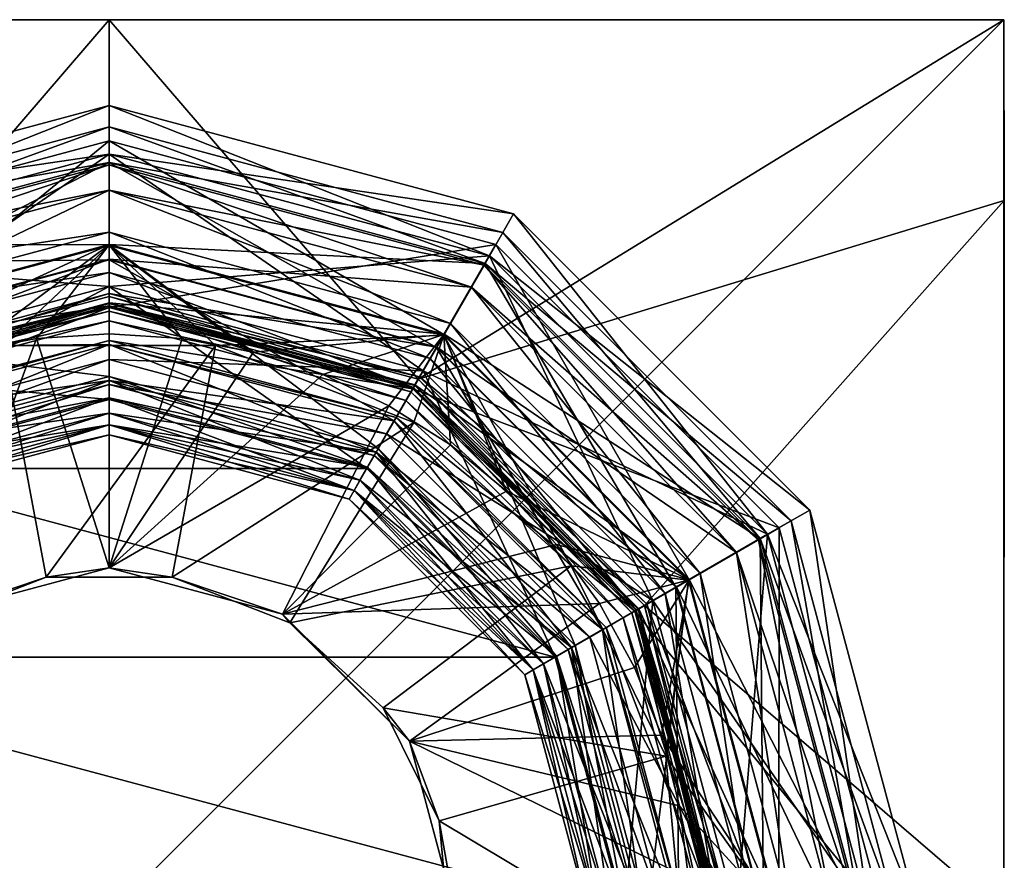
# Model space of a CAD drawing. Extents: x 57.19 to 60.69, y 66.5 to 70.
# Drawn here: x 58.77 to 60.69, y 68.36 to 70 of the extents above; entities that cross this region are included whole.
import ezdxf

# ---------------------------------------------------------------- set-up
doc = ezdxf.new("R2010")
doc.units = 0
doc.header["$MEASUREMENT"] = 0
doc.layers.get('0').update_dxf_attribs({"linetype": 'CONTINUOUS'})

msp = doc.modelspace()

# ---------------------------------------------------------------- linework, layer by layer
at = {"color": 7}
for points in [[(57.19062, 66.5, 24.45256), (60.69062, 66.5, 24.45256), (60.69062, 70, 24.45256)], [(57.19062, 70, 24.45256), (57.19062, 66.5, 24.45256), (60.69062, 70, 24.45256)], [(57.19062, 70, 24.45256), (60.69062, 70, 24.45256), (58.94062, 70, 5.077377)], [(57.19062, 70, 5.45256), (57.19062, 70, 24.45256), (58.94062, 70, 5.077377)], [(58.94062, 70, 5.077377), (58.336216, 69.29686, 4.879135), (57.19062, 70, 5.45256)], [(58.94062, 69.458809, 4.879135), (58.336216, 69.29686, 4.879135), (58.94062, 70, 5.077377)], [(60.69062, 70, 5.45256), (58.94062, 70, 5.077377), (60.69062, 70, 24.45256)], [(59.545025, 69.29686, 4.879135), (58.94062, 69.458809, 4.879135), (58.94062, 70, 5.077377)], [(60.69062, 70, 5.45256), (59.545025, 69.29686, 4.879135), (58.94062, 70, 5.077377)], [(59.545025, 69.29686, 4.879135), (60.69062, 70, 5.45256), (60.691715, 69.646454, 5.315712)], [(60.69062, 70, 24.45256), (60.69062, 66.5, 24.45256), (60.69062, 68.25, 5.077377)], [(60.69062, 70, 5.45256), (60.69062, 70, 24.45256), (60.69062, 68.25, 5.077377)], [(60.69062, 70, 5.45256), (60.69062, 68.25, 5.077377), (60.691715, 69.646454, 5.315712)], [(58.94062, 69.832306, -10.351711), (58.149467, 69.620316, -10.351711), (58.196922, 69.538124, -9.997494)], [(58.94062, 69.832306, -10.351711), (58.94062, 69.737396, -10.705933), (58.149467, 69.620316, -10.351711)], [(58.94062, 69.737396, -9.997494), (58.94062, 69.832306, -10.351711), (58.196922, 69.538124, -9.997494)], [(59.684319, 69.538124, -10.705933), (58.94062, 69.737396, -10.705933), (58.94062, 69.832306, -10.351711)], [(59.731777, 69.620316, -10.351711), (59.684319, 69.538124, -10.705933), (58.94062, 69.832306, -10.351711)], [(58.94062, 69.737396, -9.997494), (59.731777, 69.620316, -10.351711), (58.94062, 69.832306, -10.351711)], [(58.94062, 69.790222, 3.193207), (58.170513, 69.58387, 3.193207), (58.205334, 69.523552, 3.45314)], [(58.94062, 69.790222, 3.193207), (58.94062, 69.720573, 2.933281), (58.170513, 69.58387, 3.193207)], [(58.94062, 69.720573, 3.45314), (58.94062, 69.790222, 3.193207), (58.205334, 69.523552, 3.45314)], [(58.94062, 69.790222, 3.193207), (59.675907, 69.523552, 2.933281), (58.94062, 69.720573, 2.933281)], [(58.94062, 69.790222, 3.193207), (59.710732, 69.58387, 3.193207), (59.675907, 69.523552, 2.933281)], [(58.94062, 69.720573, 3.45314), (59.710732, 69.58387, 3.193207), (58.94062, 69.790222, 3.193207)], [(58.94062, 69.763283, -0.246445), (58.183979, 69.560539, -0.246445), (58.346886, 69.278381, 2.087273)], [(58.94062, 69.763283, -0.246445), (58.94062, 69.559708, -2.097874), (58.183979, 69.560539, -0.246445)], [(58.94062, 69.763283, -0.246445), (58.346886, 69.278381, 2.087273), (58.94062, 69.437469, 2.087273)], [(58.94062, 69.763283, -0.246445), (59.697262, 69.560539, -0.246445), (59.595478, 69.384239, -2.097874)], [(58.94062, 69.763283, -0.246445), (58.94062, 69.437469, 2.087273), (59.697262, 69.560539, -0.246445)], [(58.94062, 69.559708, -2.097874), (58.94062, 69.763283, -0.246445), (59.595478, 69.384239, -2.097874)], [(58.94062, 69.737396, -10.705933), (58.196922, 69.538124, -10.705933), (58.149467, 69.620316, -10.351711)], [(58.94062, 69.737396, -9.997494), (58.196922, 69.538124, -9.997494), (58.326576, 69.31356, -9.738186)], [(58.94062, 69.478088, -10.965237), (58.196922, 69.538124, -10.705933), (58.94062, 69.737396, -10.705933)], [(58.94062, 69.478088, -9.738186), (58.94062, 69.737396, -9.997494), (58.326576, 69.31356, -9.738186)], [(58.94062, 69.737396, -9.997494), (59.684319, 69.538124, -9.997494), (59.731777, 69.620316, -10.351711)], [(59.554665, 69.31356, -10.965237), (58.94062, 69.737396, -10.705933), (59.684319, 69.538124, -10.705933)], [(58.94062, 69.478088, -9.738186), (59.684319, 69.538124, -9.997494), (58.94062, 69.737396, -9.997494)], [(58.94062, 69.478088, -10.965237), (58.94062, 69.737396, -10.705933), (59.554665, 69.31356, -10.965237)], [(58.170513, 69.58387, 3.193207), (58.94062, 69.720573, 2.933281), (58.205334, 69.523552, 2.933281)], [(58.94062, 69.720573, 3.45314), (58.205334, 69.523552, 3.45314), (58.285454, 69.384781, 3.62468)], [(58.94062, 69.530289, 2.743004), (58.205334, 69.523552, 2.933281), (58.94062, 69.720573, 2.933281)], [(58.232204, 69.477013, 4.560471), (58.94062, 69.716362, 4.375641), (58.207443, 69.519905, 4.375641)], [(58.94062, 69.66684, 4.190819), (58.207443, 69.519905, 4.375641), (58.94062, 69.716362, 4.375641)], [(58.94062, 69.66684, 4.560471), (58.94062, 69.716362, 4.375641), (58.232204, 69.477013, 4.560471)], [(58.94062, 69.560333, 3.62468), (58.94062, 69.720573, 3.45314), (58.285454, 69.384781, 3.62468)], [(59.675907, 69.523552, 2.933281), (59.580769, 69.358765, 2.743004), (58.94062, 69.720573, 2.933281)], [(58.94062, 69.720573, 3.45314), (59.675907, 69.523552, 3.45314), (59.710732, 69.58387, 3.193207)], [(58.94062, 69.720573, 3.45314), (58.94062, 69.560333, 3.62468), (59.675907, 69.523552, 3.45314)], [(58.94062, 69.530289, 2.743004), (58.94062, 69.720573, 2.933281), (59.580769, 69.358765, 2.743004)], [(59.673801, 69.519905, 4.375641), (59.64904, 69.477013, 4.190819), (58.94062, 69.716362, 4.375641)], [(58.94062, 69.66684, 4.560471), (59.673801, 69.519905, 4.375641), (58.94062, 69.716362, 4.375641)], [(58.94062, 69.66684, 4.190819), (58.94062, 69.716362, 4.375641), (59.64904, 69.477013, 4.190819)], [(58.94062, 69.66684, 4.190819), (58.232204, 69.477013, 4.190819), (58.207443, 69.519905, 4.375641)], [(58.94062, 69.66684, 4.560471), (58.232204, 69.477013, 4.560471), (58.299854, 69.35984, 4.69577)], [(58.94062, 69.66684, 4.190819), (58.94062, 69.584702, 4.092796), (58.232204, 69.477013, 4.190819)], [(58.94062, 69.531532, 4.69577), (58.94062, 69.66684, 4.560471), (58.299854, 69.35984, 4.69577)], [(58.94062, 69.66684, 4.560471), (59.64904, 69.477013, 4.560471), (59.673801, 69.519905, 4.375641)], [(58.94062, 69.531532, 4.69577), (59.64904, 69.477013, 4.560471), (58.94062, 69.66684, 4.560471)], [(58.94062, 69.66684, 4.190819), (59.64904, 69.477013, 4.190819), (59.607971, 69.405884, 4.092796)], [(58.94062, 69.584702, 4.092796), (58.94062, 69.66684, 4.190819), (59.607971, 69.405884, 4.092796)], [(59.545025, 69.29686, 4.879135), (60.691715, 69.646454, 5.315712), (59.98748, 68.854408, 4.879135)], [(60.69062, 68.25, 5.077377), (59.98748, 68.854408, 4.879135), (60.691715, 69.646454, 5.315712)], [(60.228745, 68.993698, -10.705933), (59.684319, 69.538124, -10.705933), (59.731777, 69.620316, -10.351711)], [(60.31094, 69.041153, -10.351711), (59.731777, 69.620316, -10.351711), (59.684319, 69.538124, -9.997494)], [(60.31094, 69.041153, -10.351711), (60.228745, 68.993698, -10.705933), (59.731777, 69.620316, -10.351711)], [(58.273273, 69.405884, 4.092796), (58.232204, 69.477013, 4.190819), (58.94062, 69.584702, 4.092796)], [(58.94062, 69.584702, 4.092796), (58.94062, 69.505959, 4.029259), (58.273273, 69.405884, 4.092796)], [(58.94062, 69.584702, 4.092796), (59.607971, 69.405884, 4.092796), (59.568604, 69.337692, 4.029259)], [(58.94062, 69.505959, 4.029259), (58.94062, 69.584702, 4.092796), (59.568604, 69.337692, 4.029259)], [(60.214176, 68.985283, 2.933281), (59.675907, 69.523552, 2.933281), (59.710732, 69.58387, 3.193207)], [(60.27449, 69.020111, 3.193207), (59.710732, 69.58387, 3.193207), (59.675907, 69.523552, 3.45314)], [(60.27449, 69.020111, 3.193207), (60.214176, 68.985283, 2.933281), (59.710732, 69.58387, 3.193207)], [(58.285767, 69.384239, -2.097874), (58.183979, 69.560539, -0.246445), (58.94062, 69.559708, -2.097874)], [(58.285454, 69.384781, 3.62468), (58.342583, 69.285835, 3.730568), (58.94062, 69.560333, 3.62468)], [(58.94062, 69.559708, -2.097874), (58.65818, 69.350029, -2.984333), (58.285767, 69.384239, -2.097874)], [(58.286354, 69.383224, -9.057484), (58.732567, 69.362991, -8.7831), (58.94062, 69.558533, -9.057484)], [(58.94062, 69.558533, -9.057484), (58.94062, 69.302238, -9.251476), (58.286354, 69.383224, -9.057484)], [(58.94062, 69.446075, 3.730568), (58.94062, 69.560333, 3.62468), (58.342583, 69.285835, 3.730568)], [(58.65818, 69.350029, -2.984333), (58.94062, 69.559708, -2.097874), (58.798279, 69.376755, -2.984333)], [(59.148674, 69.362991, -8.7831), (58.94062, 69.558533, -9.057484), (58.732567, 69.362991, -8.7831)], [(58.94062, 69.559708, -2.097874), (58.94062, 69.385712, -2.984333), (58.798279, 69.376755, -2.984333)], [(58.94062, 69.437469, 2.087273), (59.534355, 69.278381, 2.087273), (59.697262, 69.560539, -0.246445)], [(58.94062, 69.560333, 3.62468), (58.94062, 69.446075, 3.730568), (59.595791, 69.384781, 3.62468)], [(59.595791, 69.384781, 3.62468), (59.675907, 69.523552, 3.45314), (58.94062, 69.560333, 3.62468)], [(58.94062, 69.559708, -2.097874), (59.082966, 69.376755, -2.984333), (58.94062, 69.385712, -2.984333)], [(58.94062, 69.559708, -2.097874), (59.223061, 69.350029, -2.984333), (59.082966, 69.376755, -2.984333)], [(59.595478, 69.384239, -2.097874), (59.223061, 69.350029, -2.984333), (58.94062, 69.559708, -2.097874)], [(58.94062, 69.558533, -9.057484), (59.148674, 69.362991, -8.7831), (59.594887, 69.383224, -9.057484)], [(58.94062, 69.558533, -9.057484), (59.594887, 69.383224, -9.057484), (59.46674, 69.161263, -9.251476)], [(58.94062, 69.302238, -9.251476), (58.94062, 69.558533, -9.057484), (59.46674, 69.161263, -9.251476)], [(60.251163, 69.006645, -0.246445), (59.697262, 69.560539, -0.246445), (59.534355, 69.278381, 2.087273)], [(59.595478, 69.384239, -2.097874), (59.697262, 69.560539, -0.246445), (60.074863, 68.904854, -2.097874)], [(60.251163, 69.006645, -0.246445), (60.074863, 68.904854, -2.097874), (59.697262, 69.560539, -0.246445)], [(58.94062, 69.478088, -10.965237), (58.326576, 69.31356, -10.965237), (58.196922, 69.538124, -10.705933)], [(58.94062, 69.530289, 2.743004), (58.300476, 69.358765, 2.743004), (58.205334, 69.523552, 2.933281)], [(58.94062, 69.531532, 4.69577), (58.299854, 69.35984, 4.69577), (58.333389, 69.301758, 4.726036)], [(58.94062, 69.530289, 2.743004), (58.94062, 69.364647, 2.681976), (58.300476, 69.358765, 2.743004)], [(58.94062, 69.464462, 4.726036), (58.94062, 69.531532, 4.69577), (58.333389, 69.301758, 4.726036)], [(58.94062, 69.478088, -9.738186), (59.554665, 69.31356, -9.738186), (59.684319, 69.538124, -9.997494)], [(58.94062, 69.531532, 4.69577), (59.58139, 69.35984, 4.69577), (59.64904, 69.477013, 4.560471)], [(58.94062, 69.531532, 4.69577), (58.94062, 69.464462, 4.726036), (59.58139, 69.35984, 4.69577)], [(58.94062, 69.530289, 2.743004), (59.580769, 69.358765, 2.743004), (59.497944, 69.215317, 2.681976)], [(58.94062, 69.364647, 2.681976), (58.94062, 69.530289, 2.743004), (59.497944, 69.215317, 2.681976)], [(59.554665, 69.31356, -9.738186), (60.228745, 68.993698, -9.997494), (59.684319, 69.538124, -9.997494)], [(60.004177, 68.864044, -10.965237), (59.554665, 69.31356, -10.965237), (59.684319, 69.538124, -10.705933)], [(60.049389, 68.890144, 2.743004), (59.580769, 69.358765, 2.743004), (59.675907, 69.523552, 2.933281)], [(60.214176, 68.985283, 3.45314), (59.675907, 69.523552, 3.45314), (59.595791, 69.384781, 3.62468)], [(60.210526, 68.983177, 4.375641), (59.673801, 69.519905, 4.375641), (59.64904, 69.477013, 4.560471)], [(60.167637, 68.95842, 4.190819), (59.64904, 69.477013, 4.190819), (59.673801, 69.519905, 4.375641)], [(60.167637, 68.95842, 4.190819), (59.673801, 69.519905, 4.375641), (60.210526, 68.983177, 4.375641)], [(60.214176, 68.985283, 3.45314), (60.27449, 69.020111, 3.193207), (59.675907, 69.523552, 3.45314)], [(60.049389, 68.890144, 2.743004), (59.675907, 69.523552, 2.933281), (60.214176, 68.985283, 2.933281)], [(60.31094, 69.041153, -10.351711), (59.684319, 69.538124, -9.997494), (60.228745, 68.993698, -9.997494)], [(60.004177, 68.864044, -10.965237), (59.684319, 69.538124, -10.705933), (60.228745, 68.993698, -10.705933)], [(58.312641, 69.337692, 4.029259), (58.273273, 69.405884, 4.092796), (58.94062, 69.505959, 4.029259)], [(58.94062, 69.505959, 4.029259), (58.94062, 69.440353, 3.958351), (58.312641, 69.337692, 4.029259)], [(59.568604, 69.337692, 4.029259), (59.535797, 69.280876, 3.958351), (58.94062, 69.505959, 4.029259)], [(58.94062, 69.440353, 3.958351), (58.94062, 69.505959, 4.029259), (59.535797, 69.280876, 3.958351)], [(58.94062, 69.478088, -9.738186), (58.326576, 69.31356, -9.738186), (58.397919, 69.189995, -9.675594)], [(58.94062, 69.478088, -10.965237), (58.94062, 69.257454, -11.047443), (58.326576, 69.31356, -10.965237)], [(58.333389, 69.301758, 4.726036), (58.343086, 69.284958, 4.750664), (58.94062, 69.464462, 4.726036)], [(58.94062, 69.445068, 4.750664), (58.94062, 69.464462, 4.726036), (58.343086, 69.284958, 4.750664)], [(58.94062, 69.335411, -9.675594), (58.94062, 69.478088, -9.738186), (58.397919, 69.189995, -9.675594)], [(58.94062, 69.478088, -9.738186), (58.94062, 69.335411, -9.675594), (59.554665, 69.31356, -9.738186)], [(58.94062, 69.478088, -10.965237), (59.554665, 69.31356, -10.965237), (59.444347, 69.122482, -11.047443)], [(58.94062, 69.257454, -11.047443), (58.94062, 69.478088, -10.965237), (59.444347, 69.122482, -11.047443)], [(58.94062, 69.464462, 4.726036), (58.94062, 69.445068, 4.750664), (59.547855, 69.301758, 4.726036)], [(59.547855, 69.301758, 4.726036), (59.58139, 69.35984, 4.69577), (58.94062, 69.464462, 4.726036)], [(60.167637, 68.95842, 4.560471), (59.64904, 69.477013, 4.560471), (59.58139, 69.35984, 4.69577)], [(59.607971, 69.405884, 4.092796), (59.64904, 69.477013, 4.190819), (60.096504, 68.917351, 4.092796)], [(60.167637, 68.95842, 4.560471), (60.210526, 68.983177, 4.375641), (59.64904, 69.477013, 4.560471)], [(60.167637, 68.95842, 4.190819), (60.096504, 68.917351, 4.092796), (59.64904, 69.477013, 4.190819)], [(58.94062, 69.458809, 4.879135), (58.94062, 69.445068, 4.860298), (58.336216, 69.29686, 4.879135)], [(58.94062, 69.445068, 4.860298), (58.343086, 69.284958, 4.860298), (58.336216, 69.29686, 4.879135)], [(58.342583, 69.285835, 3.730568), (58.345444, 69.280876, 3.739929), (58.94062, 69.446075, 3.730568)], [(58.94062, 69.445068, 4.860298), (58.94062, 69.430382, 4.805481), (58.343086, 69.284958, 4.860298)], [(58.94062, 69.445068, 4.750664), (58.343086, 69.284958, 4.750664), (58.35043, 69.27224, 4.805481)], [(58.94062, 69.440353, 3.739929), (58.94062, 69.446075, 3.730568), (58.345444, 69.280876, 3.739929)], [(58.94062, 69.445068, 4.750664), (58.35043, 69.27224, 4.805481), (58.94062, 69.430382, 4.805481)], [(59.545025, 69.29686, 4.879135), (59.538155, 69.284958, 4.860298), (58.94062, 69.458809, 4.879135)], [(58.94062, 69.445068, 4.860298), (58.94062, 69.458809, 4.879135), (59.538155, 69.284958, 4.860298)], [(58.94062, 69.446075, 3.730568), (58.94062, 69.440353, 3.739929), (59.538658, 69.285835, 3.730568)], [(58.94062, 69.446075, 3.730568), (59.538658, 69.285835, 3.730568), (59.595791, 69.384781, 3.62468)], [(58.94062, 69.445068, 4.860298), (59.530811, 69.27224, 4.805481), (58.94062, 69.430382, 4.805481)], [(58.94062, 69.445068, 4.860298), (59.538155, 69.284958, 4.860298), (59.530811, 69.27224, 4.805481)], [(58.94062, 69.445068, 4.750664), (59.538155, 69.284958, 4.750664), (59.547855, 69.301758, 4.726036)], [(58.94062, 69.445068, 4.750664), (58.94062, 69.430382, 4.805481), (59.538155, 69.284958, 4.750664)], [(58.94062, 69.440353, 3.958351), (58.345444, 69.280876, 3.958351), (58.312641, 69.337692, 4.029259)], [(58.343086, 69.284958, 4.860298), (58.94062, 69.430382, 4.805481), (58.35043, 69.27224, 4.805481)], [(58.94062, 69.440353, 3.958351), (58.94062, 69.411095, 3.849136), (58.345444, 69.280876, 3.958351)], [(58.94062, 69.440353, 3.739929), (58.345444, 69.280876, 3.739929), (58.360077, 69.255531, 3.849136)], [(58.346886, 69.278381, 2.087273), (58.379295, 69.222244, 2.143974), (58.94062, 69.437469, 2.087273)], [(58.94062, 69.440353, 3.739929), (58.360077, 69.255531, 3.849136), (58.94062, 69.411095, 3.849136)], [(58.94062, 69.37265, 2.143974), (58.94062, 69.437469, 2.087273), (58.379295, 69.222244, 2.143974)], [(58.94062, 69.440353, 3.958351), (59.521168, 69.255531, 3.849136), (58.94062, 69.411095, 3.849136)], [(58.94062, 69.440353, 3.958351), (59.535797, 69.280876, 3.958351), (59.521168, 69.255531, 3.849136)], [(58.94062, 69.440353, 3.739929), (59.535797, 69.280876, 3.739929), (59.538658, 69.285835, 3.730568)], [(58.94062, 69.440353, 3.739929), (58.94062, 69.411095, 3.849136), (59.535797, 69.280876, 3.739929)], [(58.94062, 69.437469, 2.087273), (58.94062, 69.37265, 2.143974), (59.534355, 69.278381, 2.087273)], [(58.94062, 69.430382, 4.805481), (59.530811, 69.27224, 4.805481), (59.538155, 69.284958, 4.750664)], [(58.345444, 69.280876, 3.958351), (58.94062, 69.411095, 3.849136), (58.360077, 69.255531, 3.849136)], [(58.94062, 69.411095, 3.849136), (59.521168, 69.255531, 3.849136), (59.535797, 69.280876, 3.739929)], [(59.568604, 69.337692, 4.029259), (59.607971, 69.405884, 4.092796), (60.028316, 68.877983, 4.029259)], [(60.096504, 68.917351, 4.092796), (60.028316, 68.877983, 4.029259), (59.607971, 69.405884, 4.092796)], [(58.94062, 68.928329, -6.843742), (58.798279, 69.376755, -2.984333), (58.94062, 69.385712, -2.984333)], [(58.94062, 68.928329, -6.843742), (58.94062, 69.385712, -2.984333), (59.082966, 69.376755, -2.984333)], [(58.414501, 69.161263, -9.251476), (58.286354, 69.383224, -9.057484), (58.94062, 69.302238, -9.251476)], [(58.94062, 69.37265, 2.143974), (58.379295, 69.222244, 2.143974), (58.383297, 69.215317, 2.148384)], [(58.94062, 69.37265, 2.143974), (58.383297, 69.215317, 2.148384), (58.94062, 69.364647, 2.148384)], [(58.65818, 69.350029, -2.984333), (58.798279, 69.376755, -2.984333), (58.601456, 68.837456, -6.843742)], [(58.601456, 68.837456, -6.843742), (58.798279, 69.376755, -2.984333), (58.94062, 68.928329, -6.843742)], [(58.94062, 68.928329, -6.843742), (59.082966, 69.376755, -2.984333), (59.223061, 69.350029, -2.984333)], [(58.94062, 69.37265, 2.143974), (59.501949, 69.222244, 2.143974), (59.534355, 69.278381, 2.087273)], [(58.94062, 69.37265, 2.143974), (58.94062, 69.364647, 2.148384), (59.501949, 69.222244, 2.143974)], [(59.148674, 69.362991, -8.7831), (59.536686, 69.212677, -8.7831), (59.594887, 69.383224, -9.057484)], [(59.595478, 69.384239, -2.097874), (59.358704, 69.305962, -2.984333), (59.223061, 69.350029, -2.984333)], [(59.358704, 69.305962, -2.984333), (59.595478, 69.384239, -2.097874), (59.487755, 69.245232, -2.984333)], [(59.46674, 69.161263, -9.251476), (59.594887, 69.383224, -9.057484), (59.851887, 68.776123, -9.251476)], [(59.487755, 69.245232, -2.984333), (59.595478, 69.384239, -2.097874), (59.608177, 69.168808, -2.984333)], [(59.536686, 69.212677, -8.7831), (59.844193, 68.932343, -8.7831), (59.594887, 69.383224, -9.057484)], [(59.595791, 69.384781, 3.62468), (59.538658, 69.285835, 3.730568), (60.075405, 68.905167, 3.62468)], [(60.073845, 68.904266, -9.057484), (59.594887, 69.383224, -9.057484), (59.844193, 68.932343, -8.7831)], [(60.073845, 68.904266, -9.057484), (59.851887, 68.776123, -9.251476), (59.594887, 69.383224, -9.057484)], [(59.718071, 69.077896, -2.984333), (59.608177, 69.168808, -2.984333), (59.595478, 69.384239, -2.097874)], [(60.074863, 68.904854, -2.097874), (59.718071, 69.077896, -2.984333), (59.595478, 69.384239, -2.097874)], [(60.075405, 68.905167, 3.62468), (60.214176, 68.985283, 3.45314), (59.595791, 69.384781, 3.62468)], [(58.383297, 69.215317, 2.681976), (58.300476, 69.358765, 2.743004), (58.94062, 69.364647, 2.681976)], [(58.383297, 69.215317, 2.587814), (58.383297, 69.215317, 2.681976), (58.94062, 69.364647, 2.587814)], [(58.94062, 69.364647, 2.681976), (58.94062, 69.364647, 2.587814), (58.383297, 69.215317, 2.681976)], [(58.383297, 69.215317, 2.242538), (58.418415, 69.154488, 2.264992), (58.94062, 69.364647, 2.242538)], [(58.94062, 69.364647, 2.587814), (58.94062, 69.294411, 2.565361), (58.383297, 69.215317, 2.587814)], [(58.383297, 69.215317, 2.148384), (58.383297, 69.215317, 2.242538), (58.94062, 69.364647, 2.148384)], [(58.94062, 69.364647, 2.242538), (58.94062, 69.364647, 2.148384), (58.383297, 69.215317, 2.242538)], [(58.94062, 69.294411, 2.264992), (58.94062, 69.364647, 2.242538), (58.418415, 69.154488, 2.264992)], [(58.587204, 68.820786, -7.062901), (58.817261, 68.909912, -7.062901), (58.732567, 69.362991, -8.7831)], [(59.148674, 69.362991, -8.7831), (58.732567, 69.362991, -8.7831), (58.817261, 68.909912, -7.062901)], [(59.148674, 69.362991, -8.7831), (58.817261, 68.909912, -7.062901), (59.06398, 68.909912, -7.062901)], [(58.94062, 69.364647, 2.681976), (59.497944, 69.215317, 2.681976), (59.497944, 69.215317, 2.587814)], [(58.94062, 69.364647, 2.587814), (58.94062, 69.364647, 2.681976), (59.497944, 69.215317, 2.587814)], [(59.497944, 69.215317, 2.587814), (59.46283, 69.154488, 2.565361), (58.94062, 69.364647, 2.587814)], [(58.94062, 69.294411, 2.565361), (58.94062, 69.364647, 2.587814), (59.46283, 69.154488, 2.565361)], [(58.94062, 69.364647, 2.242538), (58.94062, 69.294411, 2.264992), (59.497944, 69.215317, 2.242538)], [(58.94062, 69.364647, 2.242538), (59.497944, 69.215317, 2.242538), (59.497944, 69.215317, 2.148384)], [(58.94062, 69.364647, 2.148384), (58.94062, 69.364647, 2.242538), (59.497944, 69.215317, 2.148384)], [(58.94062, 69.364647, 2.148384), (59.497944, 69.215317, 2.148384), (59.501949, 69.222244, 2.143974)], [(58.94062, 68.928329, -6.843742), (59.223061, 69.350029, -2.984333), (59.358704, 69.305962, -2.984333)], [(59.148674, 69.362991, -8.7831), (59.06398, 68.909912, -7.062901), (59.536686, 69.212677, -8.7831)], [(59.497944, 69.215317, 2.681976), (59.580769, 69.358765, 2.743004), (59.905933, 68.807327, 2.681976)], [(60.050465, 68.89077, 4.69577), (59.58139, 69.35984, 4.69577), (59.547855, 69.301758, 4.726036)], [(60.049389, 68.890144, 2.743004), (59.905933, 68.807327, 2.681976), (59.580769, 69.358765, 2.743004)], [(60.050465, 68.89077, 4.69577), (60.167637, 68.95842, 4.560471), (59.58139, 69.35984, 4.69577)], [(58.397919, 69.189995, -9.675594), (58.422287, 69.147781, -9.610489), (58.94062, 69.335411, -9.675594)], [(58.94062, 69.286667, -9.610489), (58.94062, 69.335411, -9.675594), (58.422287, 69.147781, -9.610489)], [(58.94062, 69.335411, -9.675594), (58.94062, 69.286667, -9.610489), (59.483326, 69.189995, -9.675594)], [(59.483326, 69.189995, -9.675594), (59.554665, 69.31356, -9.738186), (58.94062, 69.335411, -9.675594)], [(59.971497, 68.845177, 3.958351), (59.535797, 69.280876, 3.958351), (59.568604, 69.337692, 4.029259)], [(60.028316, 68.877983, 4.029259), (59.971497, 68.845177, 3.958351), (59.568604, 69.337692, 4.029259)], [(58.436893, 69.122482, -11.047443), (58.326576, 69.31356, -10.965237), (58.94062, 69.257454, -11.047443)], [(59.444347, 69.122482, -11.047443), (59.554665, 69.31356, -10.965237), (59.813099, 68.753723, -11.047443)], [(60.004177, 68.864044, -9.738186), (59.554665, 69.31356, -9.738186), (59.483326, 69.189995, -9.675594)], [(60.004177, 68.864044, -9.738186), (60.228745, 68.993698, -9.997494), (59.554665, 69.31356, -9.738186)], [(60.004177, 68.864044, -10.965237), (59.813099, 68.753723, -11.047443), (59.554665, 69.31356, -10.965237)], [(58.94062, 69.294411, 2.565361), (58.418415, 69.154488, 2.565361), (58.383297, 69.215317, 2.587814)], [(58.414501, 69.161263, -9.333172), (58.414501, 69.161263, -9.251476), (58.94062, 69.302238, -9.333172)], [(58.94062, 69.302238, -9.251476), (58.94062, 69.302238, -9.333172), (58.414501, 69.161263, -9.251476)], [(58.94062, 69.302238, -9.333172), (58.94062, 69.26049, -9.349251), (58.414501, 69.161263, -9.333172)], [(58.94062, 69.294411, 2.565361), (58.94062, 69.230934, 2.501884), (58.418415, 69.154488, 2.565361)], [(58.94062, 69.294411, 2.264992), (58.418415, 69.154488, 2.264992), (58.450153, 69.099518, 2.328468)], [(58.94062, 69.294411, 2.264992), (58.450153, 69.099518, 2.328468), (58.94062, 69.230934, 2.328468)], [(58.94062, 68.928329, -6.843742), (59.358704, 69.305962, -2.984333), (59.487755, 69.245232, -2.984333)], [(58.94062, 69.302238, -9.251476), (59.46674, 69.161263, -9.251476), (59.46674, 69.161263, -9.333172)], [(58.94062, 69.302238, -9.333172), (58.94062, 69.302238, -9.251476), (59.46674, 69.161263, -9.333172)], [(59.46674, 69.161263, -9.333172), (59.445866, 69.125114, -9.349251), (58.94062, 69.302238, -9.333172)], [(58.94062, 69.26049, -9.349251), (58.94062, 69.302238, -9.333172), (59.445866, 69.125114, -9.349251)], [(58.94062, 69.294411, 2.565361), (59.431091, 69.099518, 2.501884), (58.94062, 69.230934, 2.501884)], [(58.94062, 69.294411, 2.565361), (59.46283, 69.154488, 2.565361), (59.431091, 69.099518, 2.501884)], [(58.94062, 69.294411, 2.264992), (59.46283, 69.154488, 2.264992), (59.497944, 69.215317, 2.242538)], [(58.94062, 69.294411, 2.264992), (58.94062, 69.230934, 2.328468), (59.46283, 69.154488, 2.264992)], [(59.547855, 69.301758, 4.726036), (59.538155, 69.284958, 4.750664), (59.992378, 68.857231, 4.726036)], [(59.975582, 68.847534, 4.860298), (59.538155, 69.284958, 4.860298), (59.545025, 69.29686, 4.879135)], [(59.98748, 68.854408, 4.879135), (59.975582, 68.847534, 4.860298), (59.545025, 69.29686, 4.879135)], [(59.992378, 68.857231, 4.726036), (60.050465, 68.89077, 4.69577), (59.547855, 69.301758, 4.726036)], [(58.422287, 69.147781, -9.610489), (58.435375, 69.125114, -9.598682), (58.94062, 69.286667, -9.610489)], [(58.94062, 69.26049, -9.598682), (58.94062, 69.286667, -9.610489), (58.435375, 69.125114, -9.598682)], [(58.94062, 69.286667, -9.610489), (58.94062, 69.26049, -9.598682), (59.458954, 69.147781, -9.610489)], [(58.94062, 69.286667, -9.610489), (59.458954, 69.147781, -9.610489), (59.483326, 69.189995, -9.675594)], [(59.534355, 69.278381, 2.087273), (59.501949, 69.222244, 2.143974), (59.968998, 68.843735, 2.087273)], [(59.535797, 69.280876, 3.958351), (59.946156, 68.830544, 3.849136), (59.521168, 69.255531, 3.849136)], [(59.971497, 68.845177, 3.739929), (59.535797, 69.280876, 3.739929), (59.521168, 69.255531, 3.849136)], [(59.538155, 69.284958, 4.860298), (59.96286, 68.840187, 4.805481), (59.530811, 69.27224, 4.805481)], [(59.975582, 68.847534, 4.750664), (59.538155, 69.284958, 4.750664), (59.530811, 69.27224, 4.805481)], [(59.975582, 68.847534, 4.750664), (59.530811, 69.27224, 4.805481), (59.96286, 68.840187, 4.805481)], [(60.251163, 69.006645, -0.246445), (59.534355, 69.278381, 2.087273), (59.968998, 68.843735, 2.087273)], [(59.538658, 69.285835, 3.730568), (59.535797, 69.280876, 3.739929), (59.976456, 68.848038, 3.730568)], [(59.971497, 68.845177, 3.958351), (59.946156, 68.830544, 3.849136), (59.535797, 69.280876, 3.958351)], [(59.971497, 68.845177, 3.739929), (59.976456, 68.848038, 3.730568), (59.535797, 69.280876, 3.739929)], [(59.975582, 68.847534, 4.860298), (59.96286, 68.840187, 4.805481), (59.538155, 69.284958, 4.860298)], [(59.975582, 68.847534, 4.750664), (59.992378, 68.857231, 4.726036), (59.538155, 69.284958, 4.750664)], [(59.976456, 68.848038, 3.730568), (60.075405, 68.905167, 3.62468), (59.538658, 69.285835, 3.730568)], [(58.94062, 69.26049, -9.349251), (58.435375, 69.125114, -9.349251), (58.414501, 69.161263, -9.333172)], [(58.94062, 69.26049, -9.349251), (58.94062, 69.207779, -9.401962), (58.435375, 69.125114, -9.349251)], [(58.94062, 69.26049, -9.598682), (58.435375, 69.125114, -9.598682), (58.461731, 69.07946, -9.545971)], [(58.94062, 69.257454, -11.047443), (59.444347, 69.122482, -11.047443), (58.436893, 69.122482, -11.047443)], [(58.94062, 69.26049, -9.598682), (58.461731, 69.07946, -9.545971), (58.94062, 69.207779, -9.545971)], [(58.94062, 69.26049, -9.349251), (59.41951, 69.07946, -9.401962), (58.94062, 69.207779, -9.401962)], [(58.94062, 69.26049, -9.349251), (59.445866, 69.125114, -9.349251), (59.41951, 69.07946, -9.401962)], [(58.94062, 69.26049, -9.598682), (59.445866, 69.125114, -9.598682), (59.458954, 69.147781, -9.610489)], [(58.94062, 69.26049, -9.598682), (58.94062, 69.207779, -9.545971), (59.445866, 69.125114, -9.598682)], [(59.971497, 68.845177, 3.739929), (59.521168, 69.255531, 3.849136), (59.946156, 68.830544, 3.849136)], [(58.94062, 68.928329, -6.843742), (59.487755, 69.245232, -2.984333), (59.279789, 68.837456, -6.843742)], [(59.487755, 69.245232, -2.984333), (59.608177, 69.168808, -2.984333), (59.279789, 68.837456, -6.843742)], [(58.94062, 69.230934, 2.501884), (58.450153, 69.099518, 2.501884), (58.418415, 69.154488, 2.565361)], [(58.94062, 69.230934, 2.501884), (58.94062, 69.207703, 2.415176), (58.450153, 69.099518, 2.501884)], [(58.94062, 69.230934, 2.328468), (58.450153, 69.099518, 2.328468), (58.461769, 69.079391, 2.415176)], [(58.94062, 69.230934, 2.328468), (58.461769, 69.079391, 2.415176), (58.94062, 69.207703, 2.415176)], [(59.419472, 69.079391, 2.415176), (58.94062, 69.230934, 2.501884), (59.431091, 69.099518, 2.501884)], [(59.419472, 69.079391, 2.415176), (58.94062, 69.207703, 2.415176), (58.94062, 69.230934, 2.501884)], [(58.94062, 69.230934, 2.328468), (59.431091, 69.099518, 2.328468), (59.46283, 69.154488, 2.264992)], [(58.94062, 69.230934, 2.328468), (58.94062, 69.207703, 2.415176), (59.431091, 69.099518, 2.328468)], [(59.06398, 68.909912, -7.062901), (59.294037, 68.820786, -7.062901), (59.536686, 69.212677, -8.7831)], [(59.536686, 69.212677, -8.7831), (59.294037, 68.820786, -7.062901), (59.844193, 68.932343, -8.7831)], [(59.497944, 69.215317, 2.242538), (59.46283, 69.154488, 2.264992), (59.905933, 68.807327, 2.242538)], [(59.845108, 68.772209, 2.565361), (59.46283, 69.154488, 2.565361), (59.497944, 69.215317, 2.587814)], [(59.912868, 68.811325, 2.143974), (59.501949, 69.222244, 2.143974), (59.497944, 69.215317, 2.148384)], [(59.497944, 69.215317, 2.587814), (59.497944, 69.215317, 2.681976), (59.905933, 68.807327, 2.587814)], [(59.905933, 68.807327, 2.681976), (59.905933, 68.807327, 2.587814), (59.497944, 69.215317, 2.681976)], [(59.905933, 68.807327, 2.587814), (59.845108, 68.772209, 2.565361), (59.497944, 69.215317, 2.587814)], [(59.497944, 69.215317, 2.148384), (59.497944, 69.215317, 2.242538), (59.905933, 68.807327, 2.148384)], [(59.905933, 68.807327, 2.242538), (59.905933, 68.807327, 2.148384), (59.497944, 69.215317, 2.242538)], [(59.912868, 68.811325, 2.143974), (59.497944, 69.215317, 2.148384), (59.905933, 68.807327, 2.148384)], [(59.912868, 68.811325, 2.143974), (59.968998, 68.843735, 2.087273), (59.501949, 69.222244, 2.143974)], [(58.94062, 69.207779, -9.401962), (58.461731, 69.07946, -9.401962), (58.435375, 69.125114, -9.349251)], [(58.461769, 69.079391, 2.415176), (58.450153, 69.099518, 2.501884), (58.94062, 69.207703, 2.415176)], [(58.94062, 69.207779, -9.401962), (58.94062, 69.188484, -9.473965), (58.461731, 69.07946, -9.401962)], [(58.94062, 69.207779, -9.545971), (58.461731, 69.07946, -9.545971), (58.471378, 69.062752, -9.473965)], [(58.94062, 69.207779, -9.545971), (58.471378, 69.062752, -9.473965), (58.94062, 69.188484, -9.473965)], [(59.409866, 69.062752, -9.473965), (58.94062, 69.207779, -9.401962), (59.41951, 69.07946, -9.401962)], [(59.409866, 69.062752, -9.473965), (58.94062, 69.188484, -9.473965), (58.94062, 69.207779, -9.401962)], [(58.94062, 69.207779, -9.545971), (59.41951, 69.07946, -9.545971), (59.445866, 69.125114, -9.598682)], [(58.94062, 69.207779, -9.545971), (58.94062, 69.188484, -9.473965), (59.41951, 69.07946, -9.545971)], [(59.431091, 69.099518, 2.328468), (58.94062, 69.207703, 2.415176), (59.419472, 69.079391, 2.415176)], [(58.471378, 69.062752, -9.473965), (58.461731, 69.07946, -9.401962), (58.94062, 69.188484, -9.473965)], [(59.41951, 69.07946, -9.545971), (58.94062, 69.188484, -9.473965), (59.409866, 69.062752, -9.473965)], [(59.483326, 69.189995, -9.675594), (59.458954, 69.147781, -9.610489), (59.880611, 68.792702, -9.675594)], [(59.880611, 68.792702, -9.675594), (60.004177, 68.864044, -9.738186), (59.483326, 69.189995, -9.675594)], [(59.718071, 69.077896, -2.984333), (59.279789, 68.837456, -6.843742), (59.608177, 69.168808, -2.984333)], [(59.790138, 68.740471, 2.501884), (59.431091, 69.099518, 2.501884), (59.46283, 69.154488, 2.565361)], [(59.845108, 68.772209, 2.264992), (59.46283, 69.154488, 2.264992), (59.431091, 69.099518, 2.328468)], [(59.815731, 68.755249, -9.349251), (59.445866, 69.125114, -9.349251), (59.46674, 69.161263, -9.333172)], [(59.845108, 68.772209, 2.565361), (59.790138, 68.740471, 2.501884), (59.46283, 69.154488, 2.565361)], [(59.845108, 68.772209, 2.264992), (59.905933, 68.807327, 2.242538), (59.46283, 69.154488, 2.264992)], [(59.46674, 69.161263, -9.333172), (59.46674, 69.161263, -9.251476), (59.851887, 68.776123, -9.333172)], [(59.851887, 68.776123, -9.251476), (59.851887, 68.776123, -9.333172), (59.46674, 69.161263, -9.251476)], [(59.851887, 68.776123, -9.333172), (59.815731, 68.755249, -9.349251), (59.46674, 69.161263, -9.333172)], [(59.458954, 69.147781, -9.610489), (59.445866, 69.125114, -9.598682), (59.838402, 68.768333, -9.610489)], [(59.838402, 68.768333, -9.610489), (59.880611, 68.792702, -9.675594), (59.458954, 69.147781, -9.610489)], [(58.436893, 69.122482, -11.047443), (59.813099, 68.753723, -11.047443), (58.068142, 68.753723, -11.047443)], [(59.444347, 69.122482, -11.047443), (59.813099, 68.753723, -11.047443), (58.436893, 69.122482, -11.047443)], [(59.770084, 68.728889, -9.401962), (59.41951, 69.07946, -9.401962), (59.445866, 69.125114, -9.349251)], [(59.815731, 68.755249, -9.598682), (59.445866, 69.125114, -9.598682), (59.41951, 69.07946, -9.545971)], [(59.815731, 68.755249, -9.349251), (59.770084, 68.728889, -9.401962), (59.445866, 69.125114, -9.349251)], [(59.815731, 68.755249, -9.598682), (59.838402, 68.768333, -9.610489), (59.445866, 69.125114, -9.598682)], [(59.419472, 69.079391, 2.415176), (59.431091, 69.099518, 2.501884), (59.770016, 68.728851, 2.415176)], [(59.790138, 68.740471, 2.328468), (59.431091, 69.099518, 2.328468), (59.419472, 69.079391, 2.415176)], [(59.790138, 68.740471, 2.501884), (59.770016, 68.728851, 2.415176), (59.431091, 69.099518, 2.501884)], [(59.845108, 68.772209, 2.264992), (59.431091, 69.099518, 2.328468), (59.790138, 68.740471, 2.328468)], [(59.815704, 68.97393, -2.984333), (59.279789, 68.837456, -6.843742), (59.718071, 69.077896, -2.984333)], [(59.409866, 69.062752, -9.473965), (59.41951, 69.07946, -9.401962), (59.753376, 68.719246, -9.473965)], [(59.770084, 68.728889, -9.545971), (59.41951, 69.07946, -9.545971), (59.409866, 69.062752, -9.473965)], [(59.790138, 68.740471, 2.328468), (59.419472, 69.079391, 2.415176), (59.770016, 68.728851, 2.415176)], [(59.770084, 68.728889, -9.401962), (59.753376, 68.719246, -9.473965), (59.41951, 69.07946, -9.401962)], [(59.815731, 68.755249, -9.598682), (59.41951, 69.07946, -9.545971), (59.770084, 68.728889, -9.545971)], [(59.815704, 68.97393, -2.984333), (59.718071, 69.077896, -2.984333), (60.074863, 68.904854, -2.097874)], [(59.770084, 68.728889, -9.545971), (59.409866, 69.062752, -9.473965), (59.753376, 68.719246, -9.473965)], [(60.31094, 69.041153, -10.351711), (60.228745, 68.993698, -9.997494), (60.52293, 68.25, -10.351711)], [(60.428017, 68.25, -10.705933), (60.228745, 68.993698, -10.705933), (60.31094, 69.041153, -10.351711)], [(60.428017, 68.25, -10.705933), (60.31094, 69.041153, -10.351711), (60.52293, 68.25, -10.351711)], [(60.411194, 68.25, 2.933281), (60.214176, 68.985283, 2.933281), (60.27449, 69.020111, 3.193207)], [(60.214176, 68.985283, 3.45314), (60.480843, 68.25, 3.193207), (60.27449, 69.020111, 3.193207)], [(60.411194, 68.25, 2.933281), (60.27449, 69.020111, 3.193207), (60.480843, 68.25, 3.193207)], [(60.251163, 69.006645, -0.246445), (59.968998, 68.843735, 2.087273), (60.453903, 68.25, -0.246445)], [(60.074863, 68.904854, -2.097874), (60.251163, 69.006645, -0.246445), (60.250332, 68.25, -2.097874)], [(60.251163, 69.006645, -0.246445), (60.453903, 68.25, -0.246445), (60.250332, 68.25, -2.097874)], [(60.004177, 68.864044, -9.738186), (60.428017, 68.25, -9.997494), (60.228745, 68.993698, -9.997494)], [(60.004177, 68.864044, -10.965237), (60.228745, 68.993698, -10.705933), (60.168713, 68.25, -10.965237)], [(60.049389, 68.890144, 2.743004), (60.214176, 68.985283, 2.933281), (60.220913, 68.25, 2.743004)], [(60.214176, 68.985283, 3.45314), (60.075405, 68.905167, 3.62468), (60.411194, 68.25, 3.45314)], [(60.406982, 68.25, 4.375641), (60.210526, 68.983177, 4.375641), (60.167637, 68.95842, 4.560471)], [(60.167637, 68.95842, 4.190819), (60.210526, 68.983177, 4.375641), (60.357456, 68.25, 4.190819)], [(60.428017, 68.25, -10.705933), (60.168713, 68.25, -10.965237), (60.228745, 68.993698, -10.705933)], [(60.406982, 68.25, 4.375641), (60.357456, 68.25, 4.190819), (60.210526, 68.983177, 4.375641)], [(60.411194, 68.25, 2.933281), (60.220913, 68.25, 2.743004), (60.214176, 68.985283, 2.933281)], [(60.214176, 68.985283, 3.45314), (60.411194, 68.25, 3.45314), (60.480843, 68.25, 3.193207)], [(60.52293, 68.25, -10.351711), (60.228745, 68.993698, -9.997494), (60.428017, 68.25, -9.997494)], [(59.815704, 68.97393, -2.984333), (59.899536, 68.858543, -2.984333), (59.279789, 68.837456, -6.843742)], [(59.815704, 68.97393, -2.984333), (60.074863, 68.904854, -2.097874), (59.899536, 68.858543, -2.984333)], [(60.050465, 68.89077, 4.69577), (60.357456, 68.25, 4.560471), (60.167637, 68.95842, 4.560471)], [(60.096504, 68.917351, 4.092796), (60.167637, 68.95842, 4.190819), (60.275318, 68.25, 4.092796)], [(60.406982, 68.25, 4.375641), (60.167637, 68.95842, 4.560471), (60.357456, 68.25, 4.560471)], [(60.167637, 68.95842, 4.190819), (60.357456, 68.25, 4.190819), (60.275318, 68.25, 4.092796)], [(58.94062, 68.928329, -6.843742), (58.817261, 68.909912, -7.062901), (58.601456, 68.837456, -6.843742)], [(58.817261, 68.909912, -7.062901), (58.94062, 68.928329, -6.843742), (59.06398, 68.909912, -7.062901)], [(58.94062, 68.928329, -6.843742), (59.279789, 68.837456, -6.843742), (59.06398, 68.909912, -7.062901)], [(59.844193, 68.932343, -8.7831), (59.294037, 68.820786, -7.062901), (59.476364, 68.654572, -7.062901)], [(60.029667, 68.55986, -8.7831), (59.844193, 68.932343, -8.7831), (59.476364, 68.654572, -7.062901)], [(60.029667, 68.55986, -8.7831), (60.073845, 68.904266, -9.057484), (59.844193, 68.932343, -8.7831)], [(58.601456, 68.837456, -6.843742), (58.817261, 68.909912, -7.062901), (58.587204, 68.820786, -7.062901)], [(59.279789, 68.837456, -6.843742), (59.294037, 68.820786, -7.062901), (59.06398, 68.909912, -7.062901)], [(59.851887, 68.776123, -9.251476), (60.073845, 68.904266, -9.057484), (59.992863, 68.25, -9.251476)], [(59.899536, 68.858543, -2.984333), (60.074863, 68.904854, -2.097874), (59.968246, 68.733566, -2.984333)], [(60.020748, 68.600952, -2.984333), (59.968246, 68.733566, -2.984333), (60.074863, 68.904854, -2.097874)], [(60.075405, 68.905167, 3.62468), (59.976456, 68.848038, 3.730568), (60.250957, 68.25, 3.62468)], [(60.073845, 68.904266, -9.057484), (60.249153, 68.25, -9.057484), (59.992863, 68.25, -9.251476)], [(60.250332, 68.25, -2.097874), (60.020748, 68.600952, -2.984333), (60.074863, 68.904854, -2.097874)], [(60.028316, 68.877983, 4.029259), (60.096504, 68.917351, 4.092796), (60.196583, 68.25, 4.029259)], [(60.073845, 68.904266, -9.057484), (60.029667, 68.55986, -8.7831), (60.249153, 68.25, -9.057484)], [(60.250957, 68.25, 3.62468), (60.411194, 68.25, 3.45314), (60.075405, 68.905167, 3.62468)], [(60.096504, 68.917351, 4.092796), (60.275318, 68.25, 4.092796), (60.196583, 68.25, 4.029259)], [(59.905933, 68.807327, 2.681976), (60.049389, 68.890144, 2.743004), (60.055271, 68.25, 2.681976)], [(60.050465, 68.89077, 4.69577), (59.992378, 68.857231, 4.726036), (60.222157, 68.25, 4.69577)], [(60.049389, 68.890144, 2.743004), (60.220913, 68.25, 2.743004), (60.055271, 68.25, 2.681976)], [(60.050465, 68.89077, 4.69577), (60.222157, 68.25, 4.69577), (60.357456, 68.25, 4.560471)], [(59.971497, 68.845177, 3.958351), (60.028316, 68.877983, 4.029259), (60.130974, 68.25, 3.958351)], [(60.196583, 68.25, 4.029259), (60.130974, 68.25, 3.958351), (60.028316, 68.877983, 4.029259)], [(59.279789, 68.837456, -6.843742), (59.899536, 68.858543, -2.984333), (59.528072, 68.589165, -6.843742)], [(59.899536, 68.858543, -2.984333), (59.968246, 68.733566, -2.984333), (59.528072, 68.589165, -6.843742)], [(59.813099, 68.753723, -11.047443), (60.004177, 68.864044, -10.965237), (59.948074, 68.25, -11.047443)], [(60.004177, 68.864044, -9.738186), (59.880611, 68.792702, -9.675594), (60.168713, 68.25, -9.738186)], [(60.004177, 68.864044, -10.965237), (60.168713, 68.25, -10.965237), (59.948074, 68.25, -11.047443)], [(59.975582, 68.847534, 4.860298), (60.121002, 68.25, 4.805481), (59.96286, 68.840187, 4.805481)], [(59.975582, 68.847534, 4.750664), (59.96286, 68.840187, 4.805481), (60.135689, 68.25, 4.750664)], [(59.976456, 68.848038, 3.730568), (59.971497, 68.845177, 3.739929), (60.1367, 68.25, 3.730568)], [(59.992378, 68.857231, 4.726036), (59.975582, 68.847534, 4.750664), (60.155087, 68.25, 4.726036)], [(59.975582, 68.847534, 4.860298), (59.98748, 68.854408, 4.879135), (60.135689, 68.25, 4.860298)], [(59.975582, 68.847534, 4.860298), (60.135689, 68.25, 4.860298), (60.121002, 68.25, 4.805481)], [(59.975582, 68.847534, 4.750664), (60.135689, 68.25, 4.750664), (60.155087, 68.25, 4.726036)], [(59.976456, 68.848038, 3.730568), (60.1367, 68.25, 3.730568), (60.250957, 68.25, 3.62468)], [(60.149433, 68.25, 4.879135), (59.98748, 68.854408, 4.879135), (60.69062, 68.25, 5.077377)], [(60.149433, 68.25, 4.879135), (60.135689, 68.25, 4.860298), (59.98748, 68.854408, 4.879135)], [(60.155087, 68.25, 4.726036), (60.222157, 68.25, 4.69577), (59.992378, 68.857231, 4.726036)], [(60.004177, 68.864044, -9.738186), (60.168713, 68.25, -9.738186), (60.428017, 68.25, -9.997494)], [(59.528072, 68.589165, -6.843742), (59.294037, 68.820786, -7.062901), (59.279789, 68.837456, -6.843742)], [(59.968998, 68.843735, 2.087273), (59.912868, 68.811325, 2.143974), (60.12809, 68.25, 2.087273)], [(59.971497, 68.845177, 3.958351), (60.101711, 68.25, 3.849136), (59.946156, 68.830544, 3.849136)], [(59.971497, 68.845177, 3.739929), (59.946156, 68.830544, 3.849136), (60.130974, 68.25, 3.739929)], [(59.946156, 68.830544, 3.849136), (60.101711, 68.25, 3.849136), (60.130974, 68.25, 3.739929)], [(59.96286, 68.840187, 4.805481), (60.121002, 68.25, 4.805481), (60.135689, 68.25, 4.750664)], [(59.968998, 68.843735, 2.087273), (60.12809, 68.25, 2.087273), (60.453903, 68.25, -0.246445)], [(59.971497, 68.845177, 3.958351), (60.130974, 68.25, 3.958351), (60.101711, 68.25, 3.849136)], [(59.971497, 68.845177, 3.739929), (60.130974, 68.25, 3.739929), (60.1367, 68.25, 3.730568)], [(59.528072, 68.589165, -6.843742), (59.476364, 68.654572, -7.062901), (59.294037, 68.820786, -7.062901)], [(59.845108, 68.772209, 2.565361), (59.905933, 68.807327, 2.587814), (59.985035, 68.25, 2.565361)], [(59.905933, 68.807327, 2.242538), (59.845108, 68.772209, 2.264992), (60.055271, 68.25, 2.242538)], [(59.912868, 68.811325, 2.143974), (59.905933, 68.807327, 2.148384), (60.063274, 68.25, 2.143974)], [(59.905933, 68.807327, 2.681976), (60.055271, 68.25, 2.681976), (60.055271, 68.25, 2.587814)], [(59.905933, 68.807327, 2.587814), (59.905933, 68.807327, 2.681976), (60.055271, 68.25, 2.587814)], [(60.055271, 68.25, 2.587814), (59.985035, 68.25, 2.565361), (59.905933, 68.807327, 2.587814)], [(59.905933, 68.807327, 2.242538), (60.055271, 68.25, 2.242538), (60.055271, 68.25, 2.148384)], [(59.905933, 68.807327, 2.148384), (59.905933, 68.807327, 2.242538), (60.055271, 68.25, 2.148384)], [(59.905933, 68.807327, 2.148384), (60.055271, 68.25, 2.148384), (60.063274, 68.25, 2.143974)], [(59.912868, 68.811325, 2.143974), (60.063274, 68.25, 2.143974), (60.12809, 68.25, 2.087273)], [(59.880611, 68.792702, -9.675594), (59.838402, 68.768333, -9.610489), (60.026031, 68.25, -9.675594)], [(60.026031, 68.25, -9.675594), (60.168713, 68.25, -9.738186), (59.880611, 68.792702, -9.675594)], [(59.845108, 68.772209, 2.565361), (59.921558, 68.25, 2.501884), (59.790138, 68.740471, 2.501884)], [(59.845108, 68.772209, 2.264992), (59.790138, 68.740471, 2.328468), (59.985035, 68.25, 2.264992)], [(59.815731, 68.755249, -9.349251), (59.851887, 68.776123, -9.333172), (59.951115, 68.25, -9.349251)], [(59.845108, 68.772209, 2.565361), (59.985035, 68.25, 2.565361), (59.921558, 68.25, 2.501884)], [(59.845108, 68.772209, 2.264992), (59.985035, 68.25, 2.264992), (60.055271, 68.25, 2.242538)], [(59.851887, 68.776123, -9.251476), (59.992863, 68.25, -9.251476), (59.992863, 68.25, -9.333172)], [(59.851887, 68.776123, -9.333172), (59.851887, 68.776123, -9.251476), (59.992863, 68.25, -9.333172)], [(59.992863, 68.25, -9.333172), (59.951115, 68.25, -9.349251), (59.851887, 68.776123, -9.333172)], [(57.93317, 68.25, -11.047443), (58.068142, 68.753723, -11.047443), (59.948074, 68.25, -11.047443)], [(59.948074, 68.25, -11.047443), (58.068142, 68.753723, -11.047443), (59.813099, 68.753723, -11.047443)], [(59.815731, 68.755249, -9.349251), (59.898403, 68.25, -9.401962), (59.770084, 68.728889, -9.401962)], [(59.815731, 68.755249, -9.598682), (59.770084, 68.728889, -9.545971), (59.951115, 68.25, -9.598682)], [(59.838402, 68.768333, -9.610489), (59.815731, 68.755249, -9.598682), (59.977287, 68.25, -9.610489)], [(59.815731, 68.755249, -9.349251), (59.951115, 68.25, -9.349251), (59.898403, 68.25, -9.401962)], [(59.815731, 68.755249, -9.598682), (59.951115, 68.25, -9.598682), (59.977287, 68.25, -9.610489)], [(59.838402, 68.768333, -9.610489), (59.977287, 68.25, -9.610489), (60.026031, 68.25, -9.675594)], [(60.020748, 68.600952, -2.984333), (59.528072, 68.589165, -6.843742), (59.968246, 68.733566, -2.984333)], [(59.898323, 68.25, 2.415176), (59.770016, 68.728851, 2.415176), (59.790138, 68.740471, 2.501884)], [(59.790138, 68.740471, 2.328468), (59.770016, 68.728851, 2.415176), (59.921558, 68.25, 2.328468)], [(59.921558, 68.25, 2.501884), (59.898323, 68.25, 2.415176), (59.790138, 68.740471, 2.501884)], [(59.790138, 68.740471, 2.328468), (59.921558, 68.25, 2.328468), (59.985035, 68.25, 2.264992)], [(59.879108, 68.25, -9.473965), (59.753376, 68.719246, -9.473965), (59.770084, 68.728889, -9.401962)], [(59.770084, 68.728889, -9.545971), (59.753376, 68.719246, -9.473965), (59.898403, 68.25, -9.545971)], [(59.898403, 68.25, -9.545971), (59.753376, 68.719246, -9.473965), (59.879108, 68.25, -9.473965)], [(59.921558, 68.25, 2.328468), (59.770016, 68.728851, 2.415176), (59.898323, 68.25, 2.415176)], [(59.898403, 68.25, -9.401962), (59.879108, 68.25, -9.473965), (59.770084, 68.728889, -9.401962)], [(59.770084, 68.728889, -9.545971), (59.898403, 68.25, -9.545971), (59.951115, 68.25, -9.598682)], [(59.528072, 68.589165, -6.843742), (59.586338, 68.433723, -7.062901), (59.476364, 68.654572, -7.062901)], [(60.029667, 68.55986, -8.7831), (59.476364, 68.654572, -7.062901), (59.586338, 68.433723, -7.062901)], [(60.056217, 68.462814, -2.984333), (59.528072, 68.589165, -6.843742), (60.020748, 68.600952, -2.984333)], [(60.056217, 68.462814, -2.984333), (60.020748, 68.600952, -2.984333), (60.250332, 68.25, -2.097874)], [(60.056217, 68.462814, -2.984333), (60.074093, 68.321312, -2.984333), (59.528072, 68.589165, -6.843742)], [(59.528072, 68.589165, -6.843742), (60.074093, 68.321312, -2.984333), (59.618954, 68.25, -6.843742)], [(59.618954, 68.25, -6.843742), (59.586338, 68.433723, -7.062901), (59.528072, 68.589165, -6.843742)], [(60.029667, 68.55986, -8.7831), (59.586338, 68.433723, -7.062901), (60.068062, 68.145531, -8.7831)], [(60.029667, 68.55986, -8.7831), (60.068062, 68.145531, -8.7831), (60.249153, 68.25, -9.057484)], [(60.056217, 68.462814, -2.984333), (60.250332, 68.25, -2.097874), (60.074093, 68.321312, -2.984333)], [(59.6091, 68.188057, -7.062901), (59.586338, 68.433723, -7.062901), (59.618954, 68.25, -6.843742)], [(59.586338, 68.433723, -7.062901), (59.6091, 68.188057, -7.062901), (60.068062, 68.145531, -8.7831)]]:
    msp.add_3dface(points, dxfattribs=at)

doc.saveas('drawing.dxf')
